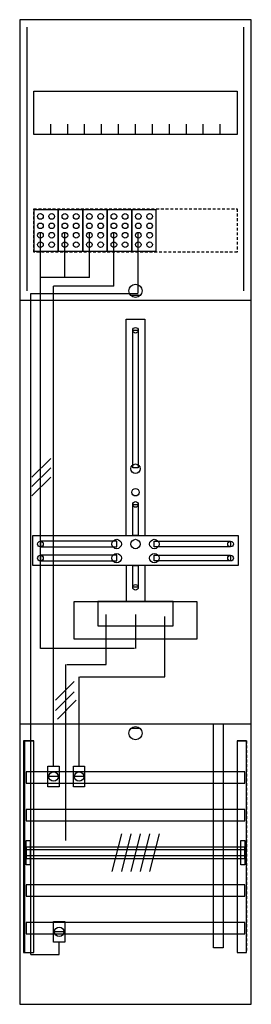
# Model space of a CAD drawing. Extents: x 0 to 25, y 0 to 105.
import ezdxf

# ---------------------------------------------------------------- set-up
doc = ezdxf.new("R2010")
doc.units = 0
doc.header["$MEASUREMENT"] = 0
for name, pattern in [('L00000002000000FFFF', [0]), ('L000000020000FFFFFF', [0]), ('L000000040000000000', [0]), ('L00000004000000007F', [0]), ('L00000004000000FF00', [0]), ('L000000040000FF0000', [0]), ('L000000060000FFFF00', [0]), ('L014100020032000000', [0.5, 0.3, -0.2])]:
    doc.linetypes.add(name, pattern=pattern)
doc.layers.get('0').update_dxf_attribs({"linetype": 'CONTINUOUS'})
for name, color, linetype in [('1', 7, 'CONTINUOUS'), ('157', 7, 'CONTINUOUS'), ('158', 7, 'CONTINUOUS'), ('160', 7, 'CONTINUOUS'), ('2', 7, 'CONTINUOUS'), ('29', 7, 'CONTINUOUS'), ('30', 7, 'CONTINUOUS'), ('31', 7, 'CONTINUOUS'), ('38', 7, 'CONTINUOUS'), ('56', 7, 'CONTINUOUS'), ('57', 7, 'CONTINUOUS'), ('58', 7, 'CONTINUOUS'), ('59', 7, 'CONTINUOUS'), ('60', 7, 'CONTINUOUS')]:
    doc.layers.add(name, color=color, linetype=linetype)

# ---------------------------------------------------------------- blocks, each defined once
blk = doc.blocks.new('DF17A1XC')
at = {"layer": '1', "color": 7, "linetype": 'CONTINUOUS'}
for p, q in [((13, 75.5), (12, 75.5)), ((13, 29.5), (12, 29.5))]:
    blk.add_line(p, q, dxfattribs=at)
for points in [[(24.8, 0.2), (24.8, 104.8), (0.2, 104.8), (0.2, 0.2)], [(23.3, 97.2), (23.3, 92.6), (1.7, 92.6), (1.7, 97.2)], [(12.2, 57.2), (12.2, 71.8), (12.8, 71.8), (12.8, 57.2)], [(12.2, 50), (12.2, 53.3), (12.8, 53.3), (12.8, 50)], [(23.4, 50), (23.4, 46.8), (1.6, 46.8), (1.6, 50)], [(10.5, 48.8), (10.5, 49.4), (2.4, 49.4), (2.4, 48.8)], [(14.5, 48.8), (14.5, 49.4), (22.6, 49.4), (22.6, 48.8)], [(10.5, 47.3), (10.5, 47.9), (2.4, 47.9), (2.4, 47.3)], [(14.5, 47.3), (14.5, 47.9), (22.6, 47.9), (22.6, 47.3)], [(12.2, 44.5), (12.2, 46.8), (12.8, 46.8), (12.8, 44.5)], [(19, 43), (19, 39), (6, 39), (6, 43)], [(16.5, 40.4), (16.5, 43), (8.5, 43), (8.5, 40.4)]]:
    blk.add_lwpolyline(points, close=True, dxfattribs=at)
for points in [[(3.5, 92.6), (3.5, 93.7)], [(5.3, 92.6), (5.3, 93.7), (5.3, 93.7)], [(7.1, 92.6), (7.1, 93.7)], [(8.9, 92.6), (8.9, 93.7)], [(10.7, 92.6), (10.7, 93.7)], [(12.5, 92.6), (12.5, 93.7)], [(14.3, 92.6), (14.3, 93.7)], [(16.1, 92.6), (16.1, 93.7)], [(17.9, 92.6), (17.9, 93.7)], [(19.7, 92.6), (19.7, 93.7)], [(21.5, 92.6), (21.5, 93.7)], [(0.2, 75), (24.8, 75)], [(11.5, 50), (11.5, 73), (13.5, 73), (13.5, 50)], [(11.5, 46.8), (11.5, 43)], [(13.5, 46.8), (13.5, 43)], [(0.2, 30), (24.8, 30)]]:
    blk.add_lwpolyline(points, dxfattribs=at)
at = {"layer": '1', "color": 7, "linetype": 'L014100020032000000'}
blk.add_lwpolyline([(23.3, 84.7), (23.3, 80.1), (1.7, 80.1), (1.7, 84.7)], close=True, dxfattribs=at)
at = {"layer": '1', "color": 7, "linetype": 'CONTINUOUS'}
for centre, radius in [((12.5, 76), 0.7), ((12.5, 71.8), 0.3), ((12.5, 57.1), 0.5), ((12.5, 54.6), 0.4), ((12.5, 53.3), 0.3), ((2.4, 49.1), 0.3), ((10.5, 49.1), 0.5), ((12.5, 49.1), 0.5), ((12.5, 49.1), 0.5), ((14.5, 49.1), 0.5), ((22.6, 49.1), 0.3), ((2.4, 47.6), 0.3), ((10.5, 47.6), 0.5), ((14.5, 47.6), 0.5), ((22.6, 47.6), 0.3), ((12.5, 44.5), 0.3), ((12.5, 29), 0.7)]:
    blk.add_circle(centre, radius, dxfattribs=at)
at = {"layer": '157', "color": 7, "linetype": 'CONTINUOUS'}
for points in [[(4.3, 80.2), (4.3, 84.6), (1.7, 84.6), (1.7, 80.2)], [(6.9, 80.2), (6.9, 84.6), (4.3, 84.6), (4.3, 80.2)], [(9.5, 80.2), (9.5, 84.6), (6.9, 84.6), (6.9, 80.2)], [(12.1, 80.2), (12.1, 84.6), (9.5, 84.6), (9.5, 80.2)], [(14.7, 80.2), (14.7, 84.6), (12.1, 84.6), (12.1, 80.2)]]:
    blk.add_lwpolyline(points, close=True, dxfattribs=at)
at = {"layer": '158', "color": 255, "linetype": 'L00000004000000007F'}
for p, q in [((2.4, 38), (2.4, 82.2)), ((5, 77.4), (5, 82.2)), ((7.6, 77.4), (7.6, 82.2)), ((7.6, 77.4), (2.4, 77.4)), ((12.5, 41.6), (12.5, 38)), ((12.4, 38), (2.4, 38))]:
    blk.add_line(p, q, dxfattribs=at)
at = {"layer": '158', "color": 5, "linetype": 'L000000040000FF0000'}
for p, q in [((10.2, 76.5), (10.2, 82.2)), ((3.8, 25.5), (3.8, 76.5)), ((10.2, 76.5), (3.8, 76.5)), ((15.6, 35), (15.6, 41.4)), ((6.5, 25.5), (6.5, 35)), ((6.6, 35), (15.6, 35))]:
    blk.add_line(p, q, dxfattribs=at)
at = {"layer": '158', "color": 3, "linetype": 'L00000004000000FF00'}
for p, q in [((12.8, 75.8), (12.8, 82.2)), ((1.4, 75.7), (12.8, 75.7)), ((1.4, 5.5), (1.4, 75.7)), ((4.4, 5.5), (4.4, 6.8)), ((1.4, 5.5), (4.4, 5.5))]:
    blk.add_line(p, q, dxfattribs=at)
at = {"layer": '158', "color": 7, "linetype": 'CONTINUOUS'}
for p, q in [((3.5, 58.2), (1.5, 56.2)), ((3.5, 57.2), (1.5, 55.2)), ((3.5, 56.2), (1.5, 54.2)), ((6, 34.5), (4, 32.5)), ((6, 33.4), (4, 31.4)), ((6.2, 32.5), (4.2, 30.5)), ((4.3, 24.4), (3.3, 24.4)), ((7, 24.4), (6, 24.4)), ((4.9, 7.9), (3.9, 7.9))]:
    blk.add_line(p, q, dxfattribs=at)
at = {"layer": '158', "color": 7, "linetype": 'L000000040000000000'}
for p, q in [((9.4, 36.3), (9.4, 41.6)), ((5.1, 17.6), (5.1, 36.3)), ((5.2, 36.3), (9.4, 36.3))]:
    blk.add_line(p, q, dxfattribs=at)
at = {"layer": '158', "color": 2, "linetype": 'L00000002000000FFFF'}
blk.add_lwpolyline([(20.8, 6.2), (20.8, 30), (21.8, 30), (21.8, 6.2)], close=True, dxfattribs=at)
at = {"layer": '158', "color": 7, "linetype": 'CONTINUOUS'}
for points in [[(4.4, 25.5), (4.4, 23.3), (3.2, 23.3), (3.2, 25.5)], [(7.1, 25.5), (7.1, 23.3), (5.9, 23.3), (5.9, 25.5)], [(5, 9), (5, 6.8), (3.8, 6.8), (3.8, 9)]]:
    blk.add_lwpolyline(points, close=True, dxfattribs=at)
for centre in [(3.8, 24.4), (6.5, 24.4), (4.4, 7.9)]:
    blk.add_circle(centre, 0.5, dxfattribs=at)
at = {"layer": '160', "color": 4, "linetype": 'L000000060000FFFF00'}
for p, q in [((1, 76), (1, 104)), ((24, 76), (24, 104))]:
    blk.add_line(p, q, dxfattribs=at)
at = {"layer": '2', "color": 7, "linetype": 'CONTINUOUS'}
for points in [[(4.3, 80.2), (4.3, 84.6), (1.7, 84.6), (1.7, 80.2)], [(6.9, 80.2), (6.9, 84.6), (4.3, 84.6), (4.3, 80.2)], [(9.5, 80.2), (9.5, 84.6), (6.9, 84.6), (6.9, 80.2)], [(12.1, 80.2), (12.1, 84.6), (9.5, 84.6), (9.5, 80.2)], [(14.7, 80.2), (14.7, 84.6), (12.1, 84.6), (12.1, 80.2)]]:
    blk.add_lwpolyline(points, close=True, dxfattribs=at)
for centre in [(2.4, 83.9), (3.6, 83.9), (5, 83.9), (6.2, 83.9), (7.6, 83.9), (8.8, 83.9), (10.2, 83.9), (11.4, 83.9), (12.8, 83.9), (14, 83.9), (2.4, 82.9), (3.6, 82.9), (5, 82.9), (6.2, 82.9), (7.6, 82.9), (8.8, 82.9), (10.2, 82.9), (11.4, 82.9), (12.8, 82.9), (14, 82.9), (2.4, 81.9), (3.6, 81.9), (5, 81.9), (6.2, 81.9), (7.6, 81.9), (8.8, 81.9), (10.2, 81.9), (11.4, 81.9), (12.8, 81.9), (14, 81.9), (2.4, 80.9), (3.6, 80.9), (5, 80.9), (6.2, 80.9), (7.6, 80.9), (8.8, 80.9), (10.2, 80.9), (11.4, 80.9), (12.8, 80.9), (14, 80.9)]:
    blk.add_circle(centre, 0.3, dxfattribs=at)
at = {"layer": '29', "color": 7, "linetype": 'CONTINUOUS'}
for points in [[(24.8, 0.2), (24.8, 104.8), (0.2, 104.8), (0.2, 0.2)], [(23.3, 97.2), (23.3, 92.6), (1.7, 92.6), (1.7, 97.2)], [(12.2, 57.2), (12.2, 71.8), (12.8, 71.8), (12.8, 57.2)], [(12.2, 50), (12.2, 53.3), (12.8, 53.3), (12.8, 50)], [(23.4, 50), (23.4, 46.8), (1.6, 46.8), (1.6, 50)], [(10.5, 48.8), (10.5, 49.4), (2.4, 49.4), (2.4, 48.8)], [(14.5, 48.8), (14.5, 49.4), (22.6, 49.4), (22.6, 48.8)], [(10.5, 47.3), (10.5, 47.9), (2.4, 47.9), (2.4, 47.3)], [(14.5, 47.3), (14.5, 47.9), (22.6, 47.9), (22.6, 47.3)], [(12.2, 44.5), (12.2, 46.8), (12.8, 46.8), (12.8, 44.5)], [(19, 43), (19, 39), (6, 39), (6, 43)], [(16.5, 40.4), (16.5, 43), (8.5, 43), (8.5, 40.4)]]:
    blk.add_lwpolyline(points, close=True, dxfattribs=at)
for points in [[(3.5, 92.6), (3.5, 93.7)], [(5.3, 92.6), (5.3, 93.7), (5.3, 93.7)], [(7.1, 92.6), (7.1, 93.7)], [(8.9, 92.6), (8.9, 93.7)], [(10.7, 92.6), (10.7, 93.7)], [(12.5, 92.6), (12.5, 93.7)], [(14.3, 92.6), (14.3, 93.7)], [(16.1, 92.6), (16.1, 93.7)], [(17.9, 92.6), (17.9, 93.7)], [(19.7, 92.6), (19.7, 93.7)], [(21.5, 92.6), (21.5, 93.7)], [(0.2, 75), (24.8, 75)], [(11.5, 50), (11.5, 73), (13.5, 73), (13.5, 50)], [(11.5, 46.8), (11.5, 43)], [(13.5, 46.8), (13.5, 43)], [(0.2, 30), (24.8, 30)]]:
    blk.add_lwpolyline(points, dxfattribs=at)
at = {"layer": '29', "color": 7, "linetype": 'L014100020032000000'}
blk.add_lwpolyline([(23.3, 84.7), (23.3, 80.1), (1.7, 80.1), (1.7, 84.7)], close=True, dxfattribs=at)
at = {"layer": '29', "color": 7, "linetype": 'CONTINUOUS'}
for centre, radius in [((12.5, 71.8), 0.3), ((12.5, 57.1), 0.5), ((12.5, 54.6), 0.4), ((12.5, 53.3), 0.3), ((2.4, 49.1), 0.3), ((10.5, 49.1), 0.5), ((12.5, 49.1), 0.5), ((12.5, 49.1), 0.5), ((14.5, 49.1), 0.5), ((22.6, 49.1), 0.3), ((2.4, 47.6), 0.3), ((10.5, 47.6), 0.5), ((14.5, 47.6), 0.5), ((22.6, 47.6), 0.3), ((12.5, 44.5), 0.3)]:
    blk.add_circle(centre, radius, dxfattribs=at)
at = {"layer": '30', "color": 7, "linetype": 'CONTINUOUS'}
for points in [[(1.7, 5.7), (1.7, 28.2), (0.7, 28.2), (0.7, 5.7)], [(24.3, 5.7), (24.3, 28.2), (23.3, 28.2), (23.3, 5.7)]]:
    blk.add_lwpolyline(points, close=True, dxfattribs=at)
at = {"layer": '31', "color": 7, "linetype": 'CONTINUOUS'}
for p, q in [((0.7, 28.2), (1.7, 28.2)), ((23.3, 28.2), (24.3, 28.2)), ((0.7, 5.7), (1.7, 5.7)), ((23.3, 5.7), (24.3, 5.7))]:
    blk.add_line(p, q, dxfattribs=at)
at = {"layer": '31', "color": 7, "linetype": 'L014100020032000000'}
for p, q in [((0.7, 28.2), (0.7, 5.7)), ((23.3, 28.2), (23.3, 5.7)), ((24.3, 28.2), (24.3, 5.7))]:
    blk.add_line(p, q, dxfattribs=at)
at = {"layer": '31', "color": 255, "linetype": 'L000000020000FFFFFF'}
for points in [[(1.7, 5.7), (1.7, 28.2), (0.6, 28.2), (0.6, 5.7)], [(1.7, 5.7), (1.7, 28.2), (0.7, 28.2), (0.7, 5.7)], [(24.3, 5.7), (24.3, 28.2), (23.3, 28.2), (23.3, 5.7)]]:
    blk.add_lwpolyline(points, close=True, dxfattribs=at)
at = {"layer": '38', "color": 7, "linetype": 'CONTINUOUS'}
for points in [[(4.3, 80.2), (4.3, 84.6), (1.7, 84.6), (1.7, 80.2)], [(6.9, 80.2), (6.9, 84.6), (4.3, 84.6), (4.3, 80.2)], [(9.5, 80.2), (9.5, 84.6), (6.9, 84.6), (6.9, 80.2)], [(12.1, 80.2), (12.1, 84.6), (9.5, 84.6), (9.5, 80.2)], [(14.7, 80.2), (14.7, 84.6), (12.1, 84.6), (12.1, 80.2)]]:
    blk.add_lwpolyline(points, close=True, dxfattribs=at)
for centre in [(2.4, 83.9), (3.6, 83.9), (5, 83.9), (6.2, 83.9), (7.6, 83.9), (8.8, 83.9), (10.2, 83.9), (11.4, 83.9), (12.8, 83.9), (14, 83.9), (2.4, 82.9), (3.6, 82.9), (5, 82.9), (6.2, 82.9), (7.6, 82.9), (8.8, 82.9), (10.2, 82.9), (11.4, 82.9), (12.8, 82.9), (14, 82.9), (2.4, 81.9), (3.6, 81.9), (5, 81.9), (6.2, 81.9), (7.6, 81.9), (8.8, 81.9), (10.2, 81.9), (11.4, 81.9), (12.8, 81.9), (14, 81.9), (2.4, 80.9), (3.6, 80.9), (5, 80.9), (6.2, 80.9), (7.6, 80.9), (8.8, 80.9), (10.2, 80.9), (11.4, 80.9), (12.8, 80.9), (14, 80.9)]:
    blk.add_circle(centre, 0.3, dxfattribs=at)
at = {"layer": '56', "color": 7, "linetype": 'CONTINUOUS'}
for points in [[(24.1, 23.7), (24.1, 24.9), (0.9, 24.9), (0.9, 23.7)], [(24.1, 19.7), (24.1, 20.9), (0.9, 20.9), (0.9, 19.7)], [(24.1, 15.7), (24.1, 16.9), (0.9, 16.9), (0.9, 15.7)], [(24.1, 11.7), (24.1, 12.9), (0.9, 12.9), (0.9, 11.7)], [(24.1, 7.7), (24.1, 8.9), (0.9, 8.9), (0.9, 7.7)]]:
    blk.add_lwpolyline(points, close=True, dxfattribs=at)
at = {"layer": '57', "color": 7, "linetype": 'L014100020032000000'}
for points in [[(24.1, 23.7), (24.1, 24.9), (0.9, 24.9), (0.9, 23.7)], [(24.1, 19.7), (24.1, 20.9), (0.9, 20.9), (0.9, 19.7)], [(24.1, 15.7), (24.1, 16.9), (0.9, 16.9), (0.9, 15.7)], [(24.1, 11.7), (24.1, 12.9), (0.9, 12.9), (0.9, 11.7)], [(24.1, 7.7), (24.1, 8.9), (0.9, 8.9), (0.9, 7.7)]]:
    blk.add_lwpolyline(points, close=True, dxfattribs=at)
at = {"layer": '58', "color": 7, "linetype": 'CONTINUOUS'}
for points in [[(24.1, 23.7), (24.1, 24.9), (0.9, 24.9), (0.9, 23.7)], [(24.1, 19.7), (24.1, 20.9), (0.9, 20.9), (0.9, 19.7)], [(24.1, 15.7), (24.1, 16.9), (0.9, 16.9), (0.9, 15.7)], [(24.1, 11.7), (24.1, 12.9), (0.9, 12.9), (0.9, 11.7)], [(24.1, 7.7), (24.1, 8.9), (0.9, 8.9), (0.9, 7.7)]]:
    blk.add_lwpolyline(points, close=True, dxfattribs=at)
at = {"layer": '59', "color": 7, "linetype": 'CONTINUOUS'}
for p, q in [((11, 18.3), (10, 14.3)), ((12, 18.3), (11, 14.3)), ((13, 18.3), (12, 14.3)), ((14, 18.3), (13, 14.3)), ((15, 18.3), (14, 14.3))]:
    blk.add_line(p, q, dxfattribs=at)
for points in [[(0.9, 15), (0.9, 17.6), (1.3, 17.6), (1.3, 15)], [(23.7, 15), (23.7, 17.6), (24.1, 17.6), (24.1, 15)], [(24.1, 16), (24.1, 16.6), (0.9, 16.6), (0.9, 16)]]:
    blk.add_lwpolyline(points, close=True, dxfattribs=at)
at = {"layer": '60', "color": 7, "linetype": 'CONTINUOUS'}
for points in [[(24.1, 23.7), (24.1, 24.9), (0.9, 24.9), (0.9, 23.7)], [(24.1, 19.7), (24.1, 20.9), (0.9, 20.9), (0.9, 19.7)], [(24.1, 15.7), (24.1, 16.9), (0.9, 16.9), (0.9, 15.7)], [(24.1, 11.7), (24.1, 12.9), (0.9, 12.9), (0.9, 11.7)], [(24.1, 7.7), (24.1, 8.9), (0.9, 8.9), (0.9, 7.7)]]:
    blk.add_lwpolyline(points, close=True, dxfattribs=at)

msp = doc.modelspace()

# ---------------------------------------------------------------- block references
msp.add_blockref('DF17A1XC', (0, 0))

doc.saveas('drawing.dxf')
